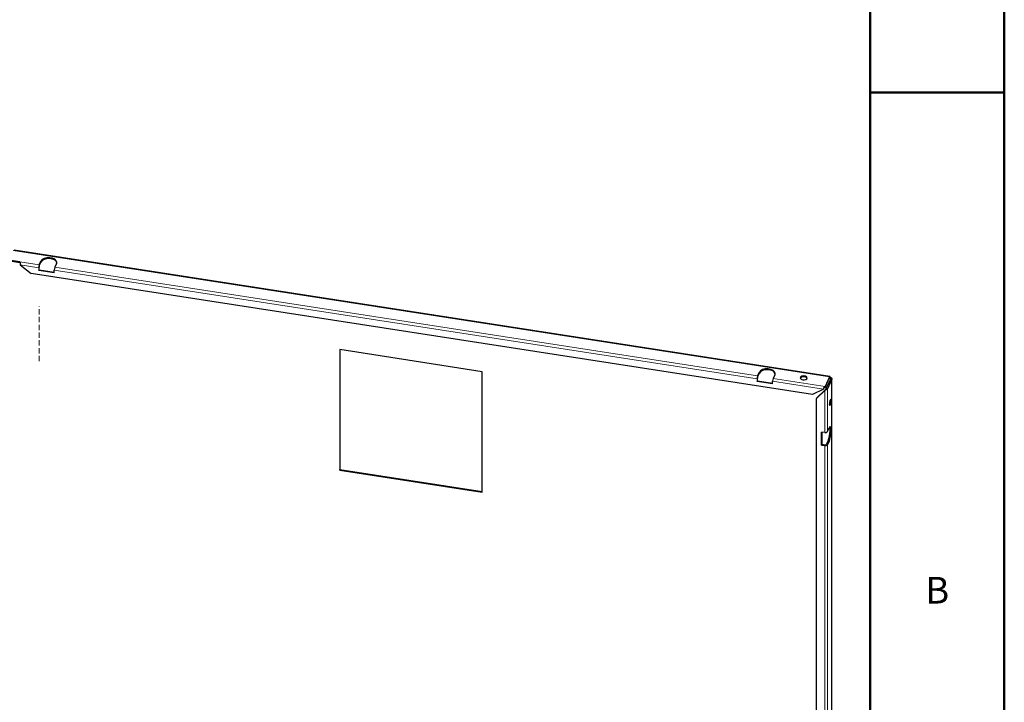
# Model space of a CAD drawing. Units: millimetres. Extents: x -1680 to 1680, y -1188 to 1188.
# Drawn here: x 1093 to 1680, y 230 to 637 of the extents above; entities that cross this region are included whole.
import ezdxf

# ---------------------------------------------------------------- set-up
doc = ezdxf.new("R2010")
doc.units = ezdxf.units.MM
for name, pattern in [('Ciągła0.30mm', [0]), ('Ciągła0.50mm', [0]), ('Liniakreskowa', [46.4, 32, -14.4]), ('Liniawymiarowa0.15', [0])]:
    doc.linetypes.add(name, pattern=pattern)
for name, color, linetype, lineweight in [('Liniewidoków', 7, 'Ciągła0.30mm', 0), ('Obramowanie', 196, 'Ciągła0.30mm', 0), ('Tabelkarysunkowa', 1, 'Ciągła0.30mm', 0), ('Wymiary', 7, 'Ciągła0.30mm', 0)]:
    doc.layers.add(name, color=color, linetype=linetype, lineweight=lineweight)
doc.styles.add('Tekststrony', font='arial.ttf', dxfattribs={"height": 15.917333, "bigfont": 'bigfont.shx'})

# ---------------------------------------------------------------- blocks, each defined once
blk = doc.blocks.new('*D36')
at = {"layer": 'Wymiary', "color": 7, "linetype": 'Liniakreskowa', "lineweight": 9}
blk.add_line((25218.4, 12588.1), (25218.4, 12914.7), dxfattribs=at)
blk = doc.blocks.new('G.P.L')
at = {"layer": 'Liniewidoków', "color": 7, "linetype": 'Liniawymiarowa0.15', "lineweight": 15}
for p, q in [((29932, 12495.1), (25063.2, 13248.3)), ((25219.6, 13162.9), (25103.7, 13180.9)), ((25216.3, 13145.4), (25106.5, 13162.3)), ((25229.7, 13179.6), (25229.7, 13184.8)), ((29500.3, 12482.6), (25309, 13131)), ((29503.7, 12500.2), (25312.3, 13148.6)), ((29513.8, 12516.8), (29513.8, 12522.1)), ((29896, 12421.4), (29593.1, 12468.3)), ((29905.5, 12438), (29596.4, 12485.8)), ((29931.4, 12488.6), (29935.2, 12488)), ((29935.2, 12488), (29935.2, 12472.4)), ((29945.9, 7279.2), (29945.9, 12481.2)), ((29903.7, 12162.8), (29903.7, 12413.7)), ((29919.4, 12168.1), (29919.4, 12424.1)), ((29935.2, 12354.8), (29935.2, 12346)), ((29935.2, 12189.1), (29935.2, 12165.2)), ((29923.4, 12112.5), (29929.5, 12111.5)), ((29903.7, 9850.6), (29903.7, 12084.5)), ((29919.4, 9842.6), (29919.4, 12089.7))]:
    blk.add_line(p, q, dxfattribs=at)
at = {"layer": 'Liniewidoków', "color": 7, "linetype": 'Ciągła0.30mm', "lineweight": 30}
for p, q in [((29934.9, 12497.2), (25069.3, 13249.9)), ((25103.7, 13175.6), (24949.1, 13199.6)), ((25103.7, 13180.9), (24951.6, 13204.4)), ((25106.5, 13162.3), (25171.5, 13110.5)), ((25219.6, 13162.9), (25229.7, 13184.8)), ((25219.6, 13157.7), (25229.7, 13179.6)), ((25322.5, 13170.5), (25312.3, 13148.6)), ((29831.1, 12389.6), (25171.5, 13110.5)), ((25216.3, 13145.4), (25216.3, 13129.7)), ((25216.3, 13129.7), (25217.9, 13133.2)), ((25309, 13115.3), (25216.3, 13129.7)), ((25217.9, 13133.2), (25217.9, 13148.9)), ((25217.9, 13133.2), (25309, 13119.2)), ((25309, 13115.3), (25309, 13131)), ((27861.2, 12525.4), (27011.1, 12656.9)), ((27011.1, 12656.9), (27011.1, 11938.4)), ((27012.8, 12656.6), (27012.8, 11941.9)), ((27861.2, 11806.9), (27861.2, 12525.4)), ((29503.7, 12500.2), (29513.8, 12522.1)), ((29503.7, 12495), (29513.8, 12516.8)), ((29606.5, 12507.7), (29596.4, 12485.8)), ((29500.3, 12482.6), (29500.3, 12466.9)), ((29500.3, 12466.9), (29502, 12470.5)), ((29593.1, 12452.6), (29500.3, 12466.9)), ((29502, 12470.5), (29502, 12486.2)), ((29502, 12470.5), (29593.1, 12456.4)), ((29593.1, 12452.6), (29593.1, 12468.3)), ((29932, 12495.1), (29905.5, 12438)), ((29905.5, 12432.8), (29932, 12489.9)), ((29913.2, 12425.1), (29939.7, 12482.2)), ((29945.9, 12481.2), (29919.4, 12424.1)), ((29936.8, 12491.6), (29935.2, 12488)), ((29939.7, 12482.2), (29945.9, 12481.2)), ((29946.3, 7281), (29946.3, 12483.2)), ((29896, 12421.4), (29831.1, 12389.6)), ((29903.7, 12413.7), (29854.3, 12366.5)), ((29855.9, 12370), (29905.4, 12417.2)), ((29905.4, 12417.2), (29903.7, 12413.7)), ((29905.5, 12438), (29905.5, 12432.8)), ((29919.4, 12424.1), (29913.2, 12425.1)), ((29854.3, 12366.5), (29855.9, 12370)), ((29854.3, 9858.3), (29854.3, 12366.5)), ((29903.7, 12162.8), (29885.2, 12165.7)), ((29885.2, 12087.3), (29885.2, 12165.7)), ((29886.8, 12165.5), (29886.8, 12090.9)), ((29919.4, 12168.1), (29929.5, 12189.9)), ((29923.4, 12112.5), (29913.2, 12090.6)), ((29929.5, 12111.5), (29919.4, 12089.7)), ((29886.8, 12090.9), (29885.2, 12087.3)), ((29885.2, 12087.3), (29903.7, 12084.5)), ((29905.4, 12088), (29886.8, 12090.9)), ((27011.1, 11938.4), (27012.8, 11941.9)), ((27011.1, 11938.4), (27861.2, 11806.9)), ((27012.8, 11941.9), (27861.2, 11810.7))]:
    blk.add_line(p, q, dxfattribs=at)
for points in [[(25103.7, 13180.9), (25104.7, 13177.2), (25105.2, 13174.9)], [(25103.7, 13175.6), (25103.7, 13177), (25103.7, 13178.4), (25103.7, 13180.9)], [(25105.2, 13174.9), (25105.7, 13172.4), (25106.3, 13167.5), (25106.5, 13163.4), (25106.5, 13162.3)], [(29934.9, 12497.2), (29934.6, 12497.2), (29933.1, 12496.4), (29932, 12495.1)], [(29932, 12495.1), (29932, 12493.8), (29932, 12492.5), (29932, 12489.9)], [(29932, 12489.9), (29933.1, 12490.7), (29933.9, 12490.9)], [(29933.9, 12490.9), (29934, 12490.8), (29934.8, 12490.2), (29935.1, 12488.9), (29935.2, 12488)], [(29936.8, 12491.6), (29936.6, 12494.6), (29935.8, 12496.6), (29934.9, 12497.2)], [(29939.9, 12483.2), (29939.9, 12483.5), (29939.4, 12484.8), (29938.3, 12486.2), (29936.7, 12487.4), (29935.2, 12488)], [(29936.8, 12491.6), (29940.8, 12490.1), (29943.9, 12488), (29945.8, 12485.4), (29946.3, 12483.2)], [(29939.7, 12482.2), (29939.9, 12483.2)], [(29946.3, 12483.2), (29946.3, 12482.8), (29945.9, 12481.2)], [(29905.5, 12438), (29902, 12435), (29898.9, 12430.9), (29896.9, 12426.4), (29896.1, 12422.5), (29896, 12421.4)], [(29896, 12421.4), (29896.4, 12422.3), (29896.9, 12423.3), (29897.6, 12425)], [(29897.6, 12425), (29898, 12426.5), (29898.8, 12428), (29900.4, 12429.9), (29903.1, 12431.8), (29905.5, 12432.8)], [(29919.4, 12424.1), (29918.1, 12422.1), (29915.6, 12419.7), (29912.4, 12417.5), (29908.5, 12415.4), (29903.7, 12413.7)], [(29905.4, 12417.2), (29908.4, 12419.6), (29910.5, 12421.5), (29911.8, 12423.1), (29912.8, 12424.3), (29913.2, 12425.1)]]:
    blk.add_lwpolyline(points, dxfattribs=at)
for centre, major_axis, ratio, start_param, end_param in [((25219.6, 13152.5), (2, 12.6), 0.211325, 0.631914, 2.202711), ((25219.6, 13152.5), (0.98, 6.32), 0.211325, 0.631914, 2.202711), ((25276.1, 13177.6), (48, 0), 0.57735, 0, 2.879793), ((25276.1, 13172.4), (-48, 0), 0.57735, 3.236014, 6.021386), ((25276.1, 13177.6), (48, 0), 0.57735, 6.021386, 6.283185), ((25312.3, 13138.1), (-2, -12.6), 0.211325, 3.773507, 5.344303), ((29560.2, 12514.9), (48, 0), 0.57735, 0, 2.879793), ((29560.2, 12509.7), (-48, 0), 0.57735, 3.265783, 6.021386), ((29560.2, 12514.9), (48, 0), 0.57735, 6.021386, 6.283185), ((29503.7, 12489.7), (2, 12.6), 0.211325, 0.631914, 2.202711), ((29503.7, 12489.7), (0.98, 6.32), 0.211325, 0.631914, 2.202711), ((29596.4, 12475.4), (-2, -12.6), 0.211325, 3.773507, 5.344303), ((29778.1, 12488.3), (20, 0), 0.57735, 0, 3.141593), ((29778.1, 12488.3), (20, 0), 0.57735, 3.141593, 4.45059), ((29778.1, 12483.1), (-20, 0), 0.57735, 3.36758, 6.036743), ((29778.1, 12488.3), (20, 0), 0.57735, 4.45059, 6.283185), ((29936.8, 12342.7), (-3.1, -19.8), 0.211325, 3.141593, 5.344303), ((29930.6, 12343.7), (3.1, 19.8), 0.211325, 3.974706, 5.450072), ((29936.8, 12342.7), (-3.1, -19.8), 0.211325, 5.344303, 6.283185), ((29936.8, 12342.7), (-3.1, -19.8), 0.211325, 0, 3.141593), ((29907, 12170), (12.8, 0), 0.57735, 4.45059, 6.021386), ((29923.4, 12151.7), (7.3, 47.4), 0.211325, 3.773507, 5.969732), ((29929.5, 12150.7), (-7.3, -47.4), 0.211325, 3.141593, 3.773507), ((29929.5, 12150.7), (-7.3, -47.4), 0.211325, 0.631914, 3.141593), ((29907, 12091.6), (-12.8, 0), 0.57735, 1.308997, 2.879793), ((29907, 12091.6), (-6.4, 0), 0.57735, 1.308997, 2.879793)]:
    blk.add_ellipse(centre, major_axis=major_axis, ratio=ratio, start_param=start_param, end_param=end_param, dxfattribs=at)
at = {"layer": 'Wymiary', "linetype": 'Liniakreskowa'}
blk.add_blockref('*D36', (0, 0), dxfattribs=at)

msp = doc.modelspace()

# ---------------------------------------------------------------- linework, layer by layer
at = {"layer": 'Obramowanie', "color": 7, "linetype": 'Ciągła0.50mm', "lineweight": 50}
msp.add_line((1680, 594), (1600, 594), dxfattribs=at)
msp.add_lwpolyline([(-1600, -1188), (-1680, -1188), (1680, -1188), (1680, 1188), (-1680, 1188)], dxfattribs=at)
msp.add_lwpolyline([(1600, -1108), (-1600, -1108), (-1600, 1108), (1600, 1108)], close=True, dxfattribs=at)

# ---------------------------------------------------------------- block references
at = {"layer": 'Wymiary', "xscale": 0.1, "yscale": 0.1, "zscale": 0.1}
msp.add_blockref('G.P.L', (-1417.46, -825.19), dxfattribs=at)

# ---------------------------------------------------------------- texts
at = {"layer": 'Tabelkarysunkowa', "color": 7, "insert": (1640, 297), "char_height": 15.9173, "width": 13.3333, "attachment_point": 5, "style": 'Tekststrony'}
msp.add_mtext('\\fArial|b0|i0|c238|p34;B', dxfattribs=at)

doc.saveas('drawing.dxf')
